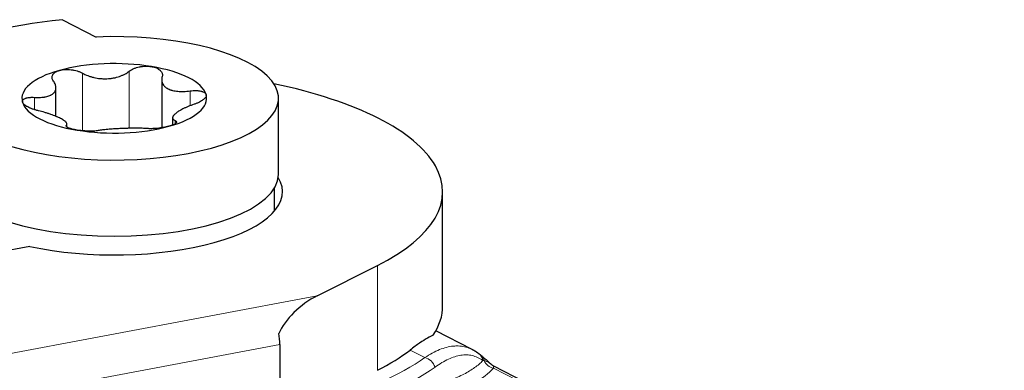
# Model space of a CAD drawing. Units: millimetres. Extents: x 0 to 1189, y 0 to 841.
# Drawn here: x 495 to 510, y 752 to 758 of the extents above; entities that cross this region are included whole.
import ezdxf

# ---------------------------------------------------------------- set-up
doc = ezdxf.new("R2010")
doc.units = ezdxf.units.MM
doc.layers.add('1', color=7, linetype='Continuous', true_color=0xffffff)

msp = doc.modelspace()

# ---------------------------------------------------------------- linework, layer by layer
at = {"layer": '1', "color": 155, "linetype": 'Continuous', "lineweight": 25}
for p, q in [((495.3127, 757.6455), (495.8475, 757.3721)), ((496.8835, 756.6982), (496.8835, 755.9364)), ((495.2093, 756.1163), (495.2093, 756.5702)), ((498.7327, 755.197), (498.7327, 756.4019)), ((497.0562, 756.095), (497.0562, 755.9791)), ((495.382, 755.9537), (495.382, 755.9984)), ((498.6677, 754.6172), (498.6677, 754.9801)), ((501.3327, 753.1185), (501.3327, 754.9259)), ((494.7963, 754.0603), (493.713, 753.8565)), ((499.3459, 753.2785), (500.2992, 753.7578)), ((501.8011, 752.4278), (501.2246, 752.7225)), ((498.7537, 752.5106), (498.7537, 751.6069)), ((510.2265, 748.0331), (502.1443, 752.164))]:
    msp.add_line(p, q, dxfattribs=at)
at = {"layer": '1', "color": 155, "linetype": 'Continuous', "lineweight": 13}
for p, q in [((496.371, 755.9275), (496.371, 756.8317)), ((495.6277, 755.8887), (495.6277, 756.8009)), ((497.3339, 756.2828), (497.3339, 756.5197)), ((494.8693, 756.2238), (494.8693, 756.4176)), ((497.0956, 756.0007), (497.0956, 756.0506)), ((495.3743, 755.9596), (495.3743, 755.9793)), ((500.2992, 753.7578), (500.2992, 752.1011)), ((479.3088, 749.5088), (499.3459, 753.2785)), ((498.7537, 752.5106), (479.5272, 748.8933)), ((501.0496, 752.3019), (500.8163, 752.4211)), ((510.1383, 748.0456), (502.1371, 752.1351))]:
    msp.add_line(p, q, dxfattribs=at)
at = {"layer": '1', "color": 155, "linetype": 'Continuous', "lineweight": 25}
for centre, major_axis, ratio, start_param, end_param in [((496.1327, 756.4019), (-3.4125, 0), 0.3754192, 4.9550808, 5.7367331), ((496.1327, 756.4019), (2.6, 0), 0.3754192, 2.7279131, 7.9639009), ((496.1327, 756.4019), (1.4625, 0), 0.3754192, 1.1571168, 2.2043143), ((496.1327, 756.4019), (1.4625, 0), 0.3754192, 2.2043143, 3.2515119), ((496.1327, 756.4019), (1.4625, 0), 0.3754192, 0.1099192, 1.1571168), ((496.1327, 754.9259), (-5.2, 0), 0.3754192, 2.5001661, 4.2049716), ((496.1327, 756.4019), (1.4625, 0), 0.3754192, 5.345907, 6.3931045), ((496.1327, 756.4019), (1.4625, 0), 0.3754192, 3.2515119, 4.2987094), ((496.1327, 756.4019), (1.4625, 0), 0.3754192, 4.2987094, 5.345907), ((496.1327, 755.197), (2.6, 0), 0.3754192, 3.1416379, 6.2831492), ((496.1327, 754.9259), (-2.665, 0), 0.3754192, 1.0454668, 3.367931), ((499.3459, 752.8267), (0.6071, 0.4678), 0.5004952, 1.2027402, 2.404362), ((496.1327, 753.1185), (-5.2, 0), 0.3754192, 2.9024157, 3.1416263), ((498.5353, 752.6742), (-0.0901, 0.4791), 0.4152601, 4.2869909, 4.6561654), ((496.1327, 753.2691), (-5.2, 0), 0.3754192, 2.5001661, 2.6921895)]:
    msp.add_ellipse(centre, major_axis=major_axis, ratio=ratio, start_param=start_param, end_param=end_param, dxfattribs=at)
at = {"layer": '1', "color": 155, "linetype": 'Continuous', "lineweight": 13}
for centre, major_axis, ratio, start_param, end_param in [((496.1327, 753.2691), (-5.551, 0), 0.3754192, 2.2043143, 2.6589258), ((501.0496, 752.1211), (0.1136, -0.1585), 0.8209714, 1.2023502, 2.4240806), ((501.7894, 752.2055), (-0.1179, -0.1553), 0.8996981, 2.4370994, 3.1379692), ((501.8171, 752.1837), (-0.1224, -0.1518), 0.8530236, 2.5542287, 3.1383224), ((496.1327, 753.1502), (5.7342, 0), 0.3754192, 5.345907, 5.8005184), ((502.1644, 752.3206), (-0.1466, 0.1286), 0.9468279, 1.1172019, 2.1199256), ((496.409, 753.2358), (-5.8595, 0.8319), 0.2734074, 2.6102206, 2.964809)]:
    msp.add_ellipse(centre, major_axis=major_axis, ratio=ratio, start_param=start_param, end_param=end_param, dxfattribs=at)
at = {"layer": '1', "color": 155, "linetype": 'Continuous', "lineweight": 25}
for points, knots in [([(495.1699, 756.6746), (495.1637, 756.6832), (495.1539, 756.7003), (495.1492, 756.7174), (495.1477, 756.7302), (495.1475, 756.7344), (495.1478, 756.7427), (495.1483, 756.7468), (495.1508, 756.759), (495.1538, 756.7668), (495.1603, 756.7783), (495.1628, 756.782), (495.1684, 756.7893), (495.1715, 756.7928), (495.1818, 756.803), (495.1898, 756.8094), (495.2038, 756.8184), (495.2087, 756.8213), (495.2191, 756.8267), (495.2245, 756.8292), (495.2415, 756.8365), (495.2537, 756.8407), (495.267, 756.8444)], [0, 0, 0, 0, 0.125, 0.25, 0.25, 0.3125, 0.3125, 0.375, 0.375, 0.5, 0.5, 0.5625, 0.5625, 0.625, 0.625, 0.75, 0.75, 0.8125, 0.8125, 0.875, 0.875, 1, 1, 1, 1]), ([(495.267, 756.8444), (495.2736, 756.8462), (495.2804, 756.8479), (495.2944, 756.8509), (495.3015, 756.8522), (495.3233, 756.8556), (495.3383, 756.8572), (495.3618, 756.8586), (495.3698, 756.8589), (495.3857, 756.8591), (495.3937, 756.859), (495.4178, 756.8582), (495.434, 756.857), (495.4584, 756.8541), (495.4666, 756.853), (495.4827, 756.8503), (495.4907, 756.8489), (495.5143, 756.8439), (495.5298, 756.84), (495.5525, 756.8331), (495.5599, 756.8306), (495.5744, 756.8254), (495.5815, 756.8227), (495.6022, 756.814), (495.6153, 756.8077), (495.6277, 756.8009)], [0, 0, 0, 0, 0.0625, 0.0625, 0.125, 0.125, 0.25, 0.25, 0.3125, 0.3125, 0.375, 0.375, 0.5, 0.5, 0.5625, 0.5625, 0.625, 0.625, 0.75, 0.75, 0.8125, 0.8125, 0.875, 0.875, 1, 1, 1, 1]), ([(495.6277, 756.8009), (495.6544, 756.7861), (495.6829, 756.773), (495.7283, 756.7556), (495.7439, 756.7503), (495.768, 756.7429), (495.7762, 756.7406), (495.7927, 756.7361), (495.8009, 756.7341), (495.8426, 756.7243), (495.8766, 756.7187), (495.9202, 756.7145), (495.929, 756.7138), (495.9466, 756.7126), (495.9554, 756.7122), (495.9819, 756.7115), (496.0168, 756.7117), (496.0513, 756.7144), (496.0769, 756.7172), (496.0855, 756.7183), (496.1025, 756.7209), (496.1109, 756.7223), (496.1529, 756.73), (496.1848, 756.7385), (496.2301, 756.754), (496.2448, 756.7597), (496.2734, 756.7721), (496.2871, 756.7787), (496.3263, 756.7996), (496.3499, 756.8149), (496.371, 756.8317)], [0, 0, 0, 0, 0.125, 0.125, 0.1875, 0.1875, 0.21875, 0.21875, 0.25, 0.25, 0.375, 0.375, 0.40625, 0.40625, 0.4375, 0.4375, 0.5, 0.5625, 0.5625, 0.59375, 0.59375, 0.625, 0.625, 0.75, 0.75, 0.8125, 0.8125, 0.875, 0.875, 1, 1, 1, 1]), ([(496.371, 756.8317), (496.3809, 756.8395), (496.4024, 756.854), (496.4276, 756.8667), (496.4479, 756.8754), (496.4549, 756.8781), (496.469, 756.8833), (496.4762, 756.8858), (496.4983, 756.8926), (496.5135, 756.8965), (496.5372, 756.9014), (496.5452, 756.9029), (496.5613, 756.9054), (496.5693, 756.9065), (496.5935, 756.9093), (496.6097, 756.9104), (496.6343, 756.9111), (496.6425, 756.9111), (496.6586, 756.9108), (496.6665, 756.9104), (496.6902, 756.9088), (496.7056, 756.9071), (496.7206, 756.9046)], [0, 0, 0, 0, 0.125, 0.25, 0.25, 0.3125, 0.3125, 0.375, 0.375, 0.5, 0.5, 0.5625, 0.5625, 0.625, 0.625, 0.75, 0.75, 0.8125, 0.8125, 0.875, 0.875, 1, 1, 1, 1]), ([(496.7206, 756.9046), (496.7282, 756.9034), (496.7356, 756.902), (496.7499, 756.8988), (496.7569, 756.8971), (496.7773, 756.8914), (496.7901, 756.8869), (496.8081, 756.8793), (496.8139, 756.8766), (496.8249, 756.871), (496.8301, 756.868), (496.8449, 756.8588), (496.8536, 756.8522), (496.8651, 756.8415), (496.8687, 756.8378), (496.8751, 756.8303), (496.8779, 756.8265), (496.8856, 756.8148), (496.8894, 756.8067), (496.8932, 756.794), (496.8942, 756.7897), (496.8954, 756.7811), (496.8956, 756.7768), (496.8954, 756.7637), (496.894, 756.7549), (496.8912, 756.7459)], [0, 0, 0, 0, 0.0625, 0.0625, 0.125, 0.125, 0.25, 0.25, 0.3125, 0.3125, 0.375, 0.375, 0.5, 0.5, 0.5625, 0.5625, 0.625, 0.625, 0.75, 0.75, 0.8125, 0.8125, 0.875, 0.875, 1, 1, 1, 1]), ([(494.8693, 756.4176), (494.9019, 756.4157), (494.9329, 756.4154), (494.9769, 756.4175), (494.9912, 756.4186), (495.012, 756.4209), (495.0188, 756.4219), (495.0322, 756.4239), (495.0387, 756.425), (495.0705, 756.4312), (495.0934, 756.4379), (495.1187, 756.4486), (495.1236, 756.4509), (495.1331, 756.4556), (495.1376, 756.4581), (495.1507, 756.4659), (495.1663, 756.4771), (495.1788, 756.4899), (495.1868, 756.5001), (495.1893, 756.5036), (495.1939, 756.5108), (495.1959, 756.5145), (495.2052, 756.5334), (495.209, 756.5495), (495.2094, 756.575), (495.2087, 756.5837), (495.2055, 756.6016), (495.203, 756.6106), (495.1931, 756.6379), (495.1832, 756.6562), (495.1699, 756.6746)], [0, 0, 0, 0, 0.125, 0.125, 0.1875, 0.1875, 0.21875, 0.21875, 0.25, 0.25, 0.375, 0.375, 0.40625, 0.40625, 0.4375, 0.4375, 0.5, 0.5625, 0.5625, 0.59375, 0.59375, 0.625, 0.625, 0.75, 0.75, 0.8125, 0.8125, 0.875, 0.875, 1, 1, 1, 1]), ([(496.8912, 756.7459), (496.8852, 756.7267), (496.8828, 756.7079), (496.8842, 756.6804), (496.8855, 756.6714), (496.8888, 756.6581), (496.8901, 756.6537), (496.8932, 756.645), (496.895, 756.6408), (496.9048, 756.6199), (496.916, 756.6044), (496.9342, 756.5868), (496.9381, 756.5834), (496.9463, 756.5767), (496.9506, 756.5734), (496.964, 756.5641), (496.9832, 756.5525), (497.0053, 756.5429), (497.0229, 756.5364), (497.0289, 756.5343), (497.0413, 756.5305), (497.0477, 756.5287), (497.0805, 756.5203), (497.1086, 756.5157), (497.1535, 756.5117), (497.1689, 756.5109), (497.2007, 756.5101), (497.2168, 756.5103), (497.2659, 756.512), (497.2995, 756.515), (497.3339, 756.5197)], [0, 0, 0, 0, 0.125, 0.125, 0.1875, 0.1875, 0.21875, 0.21875, 0.25, 0.25, 0.375, 0.375, 0.40625, 0.40625, 0.4375, 0.4375, 0.5, 0.5625, 0.5625, 0.59375, 0.59375, 0.625, 0.625, 0.75, 0.75, 0.8125, 0.8125, 0.875, 0.875, 1, 1, 1, 1]), ([(497.3339, 756.5197), (497.3499, 756.5219), (497.3813, 756.525), (497.4111, 756.5257), (497.433, 756.5252), (497.4401, 756.525), (497.4539, 756.5241), (497.4606, 756.5235), (497.4802, 756.5213), (497.4925, 756.5192), (497.5097, 756.5153), (497.5152, 756.5138), (497.5256, 756.5107), (497.5305, 756.5089), (497.5445, 756.5034), (497.5527, 756.4993), (497.5633, 756.4923), (497.5665, 756.4898), (497.5723, 756.4848), (497.5748, 756.4821), (497.5815, 756.474), (497.5846, 756.4682), (497.5864, 756.4621)], [0, 0, 0, 0, 0.125, 0.25, 0.25, 0.3125, 0.3125, 0.375, 0.375, 0.5, 0.5, 0.5625, 0.5625, 0.625, 0.625, 0.75, 0.75, 0.8125, 0.8125, 0.875, 0.875, 1, 1, 1, 1]), ([(494.6791, 756.3416), (494.6782, 756.3447), (494.6776, 756.3477), (494.6772, 756.3537), (494.6773, 756.3565), (494.6787, 756.365), (494.681, 756.3704), (494.6865, 756.378), (494.6887, 756.3805), (494.6936, 756.3852), (494.6964, 756.3875), (494.7057, 756.3939), (494.7131, 756.3978), (494.726, 756.4031), (494.7307, 756.4047), (494.7404, 756.4076), (494.7455, 756.409), (494.7615, 756.4127), (494.7731, 756.4146), (494.792, 756.4167), (494.7985, 756.4172), (494.8118, 756.4181), (494.8187, 756.4184), (494.8396, 756.4187), (494.8541, 756.4184), (494.8693, 756.4176)], [0, 0, 0, 0, 0.0625, 0.0625, 0.125, 0.125, 0.25, 0.25, 0.3125, 0.3125, 0.375, 0.375, 0.5, 0.5, 0.5625, 0.5625, 0.625, 0.625, 0.75, 0.75, 0.8125, 0.8125, 0.875, 0.875, 1, 1, 1, 1]), ([(497.5864, 756.4621), (497.5873, 756.459), (497.5879, 756.4559), (497.5883, 756.4495), (497.5882, 756.4463), (497.5868, 756.4365), (497.5845, 756.4298), (497.579, 756.4195), (497.5768, 756.416), (497.5719, 756.409), (497.5691, 756.4056), (497.5598, 756.3952), (497.5524, 756.3883), (497.5394, 756.3779), (497.5348, 756.3744), (497.5251, 756.3676), (497.52, 756.3643), (497.504, 756.3544), (497.4924, 756.348), (497.4735, 756.3386), (497.467, 756.3355), (497.4537, 756.3295), (497.4468, 756.3266), (497.4259, 756.3181), (497.4114, 756.3127), (497.3962, 756.3077)], [0, 0, 0, 0, 0.0625, 0.0625, 0.125, 0.125, 0.25, 0.25, 0.3125, 0.3125, 0.375, 0.375, 0.5, 0.5, 0.5625, 0.5625, 0.625, 0.625, 0.75, 0.75, 0.8125, 0.8125, 0.875, 0.875, 1, 1, 1, 1]), ([(494.9316, 756.2056), (494.9156, 756.2093), (494.8842, 756.2176), (494.8544, 756.2271), (494.8325, 756.2349), (494.8254, 756.2375), (494.8116, 756.2429), (494.8049, 756.2456), (494.7853, 756.2541), (494.773, 756.2599), (494.7558, 756.2691), (494.7503, 756.2722), (494.7399, 756.2784), (494.735, 756.2815), (494.721, 756.2909), (494.7128, 756.2973), (494.7022, 756.307), (494.699, 756.3102), (494.6932, 756.3166), (494.6907, 756.3198), (494.684, 756.3293), (494.6809, 756.3355), (494.6791, 756.3416)], [0, 0, 0, 0, 0.125, 0.25, 0.25, 0.3125, 0.3125, 0.375, 0.375, 0.5, 0.5, 0.5625, 0.5625, 0.625, 0.625, 0.75, 0.75, 0.8125, 0.8125, 0.875, 0.875, 1, 1, 1, 1]), ([(495.3743, 755.9793), (495.3803, 755.9858), (495.3827, 755.9927), (495.3813, 756.0041), (495.38, 756.008), (495.3767, 756.0142), (495.3754, 756.0163), (495.3723, 756.0205), (495.3705, 756.0227), (495.3607, 756.0336), (495.3495, 756.0428), (495.3312, 756.0551), (495.3274, 756.0576), (495.3192, 756.0626), (495.3149, 756.0652), (495.3015, 756.0729), (495.2823, 756.0833), (495.2602, 756.094), (495.2426, 756.1022), (495.2366, 756.1049), (495.2242, 756.1104), (495.2178, 756.1131), (495.185, 756.1269), (495.1569, 756.1378), (495.112, 756.1537), (495.0966, 756.1589), (495.0648, 756.1692), (495.0487, 756.1742), (494.9996, 756.1886), (494.966, 756.1975), (494.9316, 756.2056)], [0, 0, 0, 0, 0.125, 0.125, 0.1875, 0.1875, 0.21875, 0.21875, 0.25, 0.25, 0.375, 0.375, 0.40625, 0.40625, 0.4375, 0.4375, 0.5, 0.5625, 0.5625, 0.59375, 0.59375, 0.625, 0.625, 0.75, 0.75, 0.8125, 0.8125, 0.875, 0.875, 1, 1, 1, 1]), ([(497.3962, 756.3077), (497.3636, 756.2968), (497.3326, 756.2853), (497.2886, 756.2671), (497.2743, 756.2608), (497.2535, 756.2513), (497.2467, 756.2481), (497.2333, 756.2417), (497.2268, 756.2384), (497.195, 756.2223), (497.1721, 756.2094), (497.1468, 756.1933), (497.1419, 756.1901), (497.1324, 756.1837), (497.1279, 756.1805), (497.1148, 756.171), (497.0992, 756.1587), (497.0867, 756.147), (497.0787, 756.1384), (497.0762, 756.1356), (497.0716, 756.1301), (497.0695, 756.1273), (497.0603, 756.1138), (497.0565, 756.1039), (497.0561, 756.0903), (497.0568, 756.086), (497.06, 756.0777), (497.0625, 756.0738), (497.0724, 756.0627), (497.0823, 756.0563), (497.0956, 756.0506)], [0, 0, 0, 0, 0.125, 0.125, 0.1875, 0.1875, 0.21875, 0.21875, 0.25, 0.25, 0.375, 0.375, 0.40625, 0.40625, 0.4375, 0.4375, 0.5, 0.5625, 0.5625, 0.59375, 0.59375, 0.625, 0.625, 0.75, 0.75, 0.8125, 0.8125, 0.875, 0.875, 1, 1, 1, 1]), ([(497.0956, 756.0506), (497.1018, 756.048), (497.1116, 756.0422), (497.1163, 756.0354), (497.1178, 756.0299), (497.118, 756.028), (497.1176, 756.0242), (497.1172, 756.0223), (497.1147, 756.0164), (497.1117, 756.0123), (497.1052, 756.0061), (497.1027, 756.004), (497.0971, 755.9997), (497.094, 755.9976), (497.0837, 755.9913), (497.0757, 755.9871), (497.0617, 755.9809), (497.0568, 755.9788), (497.0464, 755.9747), (497.041, 755.9727), (497.024, 755.9668), (497.0118, 755.963), (496.9985, 755.9594)], [0, 0, 0, 0, 0.125, 0.25, 0.25, 0.3125, 0.3125, 0.375, 0.375, 0.5, 0.5, 0.5625, 0.5625, 0.625, 0.625, 0.75, 0.75, 0.8125, 0.8125, 0.875, 0.875, 1, 1, 1, 1]), ([(495.5449, 755.8991), (495.5373, 755.9004), (495.5299, 755.9017), (495.5156, 755.9044), (495.5086, 755.9058), (495.4882, 755.9101), (495.4754, 755.9132), (495.4574, 755.9182), (495.4516, 755.9199), (495.4406, 755.9233), (495.4354, 755.925), (495.4206, 755.9303), (495.4119, 755.9339), (495.4004, 755.9394), (495.3968, 755.9413), (495.3904, 755.9449), (495.3876, 755.9468), (495.3799, 755.9523), (495.3761, 755.9559), (495.3723, 755.9612), (495.3713, 755.963), (495.3701, 755.9665), (495.3699, 755.9682), (495.3701, 755.9731), (495.3715, 755.9763), (495.3743, 755.9793)], [0, 0, 0, 0, 0.0625, 0.0625, 0.125, 0.125, 0.25, 0.25, 0.3125, 0.3125, 0.375, 0.375, 0.5, 0.5, 0.5625, 0.5625, 0.625, 0.625, 0.75, 0.75, 0.8125, 0.8125, 0.875, 0.875, 1, 1, 1, 1]), ([(495.8945, 755.8936), (495.8846, 755.8917), (495.8631, 755.8885), (495.8379, 755.8861), (495.8176, 755.8847), (495.8106, 755.8843), (495.7965, 755.8836), (495.7893, 755.8834), (495.7672, 755.8828), (495.752, 755.8827), (495.7283, 755.883), (495.7203, 755.8831), (495.7042, 755.8836), (495.6962, 755.8839), (495.672, 755.8851), (495.6558, 755.8861), (495.6312, 755.8882), (495.623, 755.889), (495.6069, 755.8907), (495.599, 755.8916), (495.5753, 755.8945), (495.5599, 755.8967), (495.5449, 755.8991)], [0, 0, 0, 0, 0.125, 0.25, 0.25, 0.3125, 0.3125, 0.375, 0.375, 0.5, 0.5, 0.5625, 0.5625, 0.625, 0.625, 0.75, 0.75, 0.8125, 0.8125, 0.875, 0.875, 1, 1, 1, 1]), ([(496.6378, 755.9244), (496.6111, 755.9263), (496.5826, 755.9277), (496.5372, 755.9289), (496.5216, 755.9291), (496.4975, 755.9293), (496.4893, 755.9294), (496.4728, 755.9294), (496.4646, 755.9294), (496.4229, 755.9292), (496.3889, 755.9286), (496.3453, 755.9274), (496.3365, 755.9272), (496.3189, 755.9266), (496.31, 755.9263), (496.2836, 755.9254), (496.2487, 755.9241), (496.2142, 755.9226), (496.1886, 755.9213), (496.18, 755.9209), (496.163, 755.92), (496.1546, 755.9195), (496.1126, 755.9171), (496.0807, 755.915), (496.0354, 755.9113), (496.0207, 755.91), (495.9921, 755.9072), (495.9784, 755.9057), (495.9392, 755.901), (495.9156, 755.8975), (495.8945, 755.8936)], [0, 0, 0, 0, 0.125, 0.125, 0.1875, 0.1875, 0.21875, 0.21875, 0.25, 0.25, 0.375, 0.375, 0.40625, 0.40625, 0.4375, 0.4375, 0.5, 0.5625, 0.5625, 0.59375, 0.59375, 0.625, 0.625, 0.75, 0.75, 0.8125, 0.8125, 0.875, 0.875, 1, 1, 1, 1]), ([(496.9985, 755.9594), (496.9919, 755.9575), (496.9851, 755.9558), (496.9711, 755.9523), (496.964, 755.9507), (496.9422, 755.9459), (496.9272, 755.943), (496.9037, 755.9389), (496.8957, 755.9376), (496.8798, 755.9352), (496.8718, 755.9341), (496.8477, 755.9309), (496.8315, 755.9291), (496.8071, 755.9268), (496.7989, 755.9261), (496.7828, 755.925), (496.7748, 755.9244), (496.7512, 755.9231), (496.7357, 755.9226), (496.713, 755.9222), (496.7056, 755.9221), (496.691, 755.9222), (496.684, 755.9223), (496.6633, 755.9228), (496.6501, 755.9235), (496.6378, 755.9244)], [0, 0, 0, 0, 0.0625, 0.0625, 0.125, 0.125, 0.25, 0.25, 0.3125, 0.3125, 0.375, 0.375, 0.5, 0.5, 0.5625, 0.5625, 0.625, 0.625, 0.75, 0.75, 0.8125, 0.8125, 0.875, 0.875, 1, 1, 1, 1]), ([(501.1847, 752.656), (501.1574, 752.6446), (501.0937, 752.6123), (500.9713, 752.5366), (500.8713, 752.4633), (500.8164, 752.421)], [0, 0, 0, 0, 0.32393, 0.659509, 1, 1, 1, 1]), ([(502.1256, 752.1757), (502.1192, 752.1811), (502.0976, 752.1995), (502.0616, 752.2313), (502.0164, 752.2708), (501.9751, 752.3064), (501.9505, 752.3265), (501.9402, 752.3347)], [0, 0, 0, 0, 0.0788326, 0.2742103, 0.5071028, 0.7782969, 1, 1, 1, 1])]:
    msp.add_open_spline(points, degree=3, knots=knots, dxfattribs=at)
at = {"layer": '1', "color": 155, "linetype": 'Continuous', "lineweight": 13}
for points, knots in [([(501.0496, 752.3019), (501.0899, 752.3288), (501.1691, 752.3764), (501.2836, 752.4302), (501.3572, 752.4546), (501.4296, 752.4732), (501.4652, 752.4796), (501.509, 752.4839), (501.5177, 752.4845), (501.5351, 752.4855), (501.5438, 752.4858), (501.5696, 752.4861), (501.5866, 752.4855), (501.6371, 752.4814), (501.6699, 752.4756), (501.7342, 752.4577), (501.7656, 752.4456), (501.7981, 752.4294), (501.7996, 752.4286), (501.801, 752.4279)], [0, 0, 0, 0, 0.1419144, 0.2838287, 0.4257431, 0.4257431, 0.5676574, 0.5676574, 0.603136, 0.603136, 0.6386146, 0.6386146, 0.7095718, 0.7095718, 0.8514862, 0.8514862, 0.9934005, 0.9934005, 1, 1, 1, 1]), ([(501.9697, 752.2551), (501.9423, 752.2749), (501.9148, 752.2911), (501.8589, 752.3169), (501.8306, 752.3265), (501.7729, 752.3398), (501.7434, 752.3435), (501.6981, 752.3447), (501.6828, 752.3444), (501.6518, 752.3423), (501.6362, 752.3405), (501.5889, 752.3332), (501.5568, 752.3255), (501.4914, 752.305), (501.4248, 752.2791), (501.3209, 752.2245), (501.2487, 752.1774), (501.2119, 752.151)], [0, 0, 0, 0, 0.125, 0.125, 0.25, 0.25, 0.375, 0.375, 0.4375, 0.4375, 0.5, 0.5, 0.625, 0.625, 0.75, 0.875, 1, 1, 1, 1]), ([(501.2126, 751.8641), (501.2568, 751.877), (501.2995, 751.8904), (501.3819, 751.9181), (501.4216, 751.9325), (501.5359, 751.9766), (501.675, 752.0387), (501.7884, 752.1071), (501.8889, 752.1787), (501.9326, 752.2161), (501.9697, 752.2551)], [0, 0, 0, 0, 0.125, 0.125, 0.25, 0.25, 0.5, 0.75, 0.75, 1, 1, 1, 1]), ([(501.9908, 752.2521), (501.9959, 752.2512), (502.0013, 752.2499), (502.0125, 752.2465), (502.0183, 752.2444), (502.0365, 752.2369), (502.0495, 752.2302), (502.0776, 752.2129), (502.0929, 752.2023), (502.1136, 752.1857), (502.1183, 752.1818), (502.1231, 752.1777)], [0, 0, 0, 0, 0.1519008, 0.1519008, 0.3038017, 0.3038017, 0.6076033, 0.6076033, 0.911405, 0.911405, 1, 1, 1, 1]), ([(502.1431, 752.1646), (502.1427, 752.1648), (502.1423, 752.1649), (502.1409, 752.1651), (502.1401, 752.1648), (502.138, 752.1622), (502.1373, 752.1587), (502.1366, 752.1488), (502.1367, 752.1425), (502.1371, 752.1351)], [0, 0, 0, 0, 0.0641905, 0.0641905, 0.2513524, 0.2513524, 0.6256762, 0.6256762, 1, 1, 1, 1])]:
    msp.add_open_spline(points, degree=3, knots=knots, dxfattribs=at)
at = {"layer": '1', "color": 155, "linetype": 'Continuous', "lineweight": 25}
for points in [[(501.9066, 752.359), (501.8577, 752.4016), (501.8011, 752.4266)], [(501.9399, 752.3351), (501.9221, 752.3497), (501.9074, 752.3605)], [(502.1449, 752.1648), (502.1277, 752.1719), (502.1247, 752.1768)]]:
    msp.add_open_spline(points, degree=2, dxfattribs=at)
at = {"layer": '1', "color": 155, "linetype": 'Continuous', "lineweight": 13}
msp.add_open_spline([(501.9697, 752.2551), (501.9764, 752.2546), (501.9833, 752.2537), (501.9908, 752.2521)], degree=3, dxfattribs=at)

doc.saveas('drawing.dxf')
